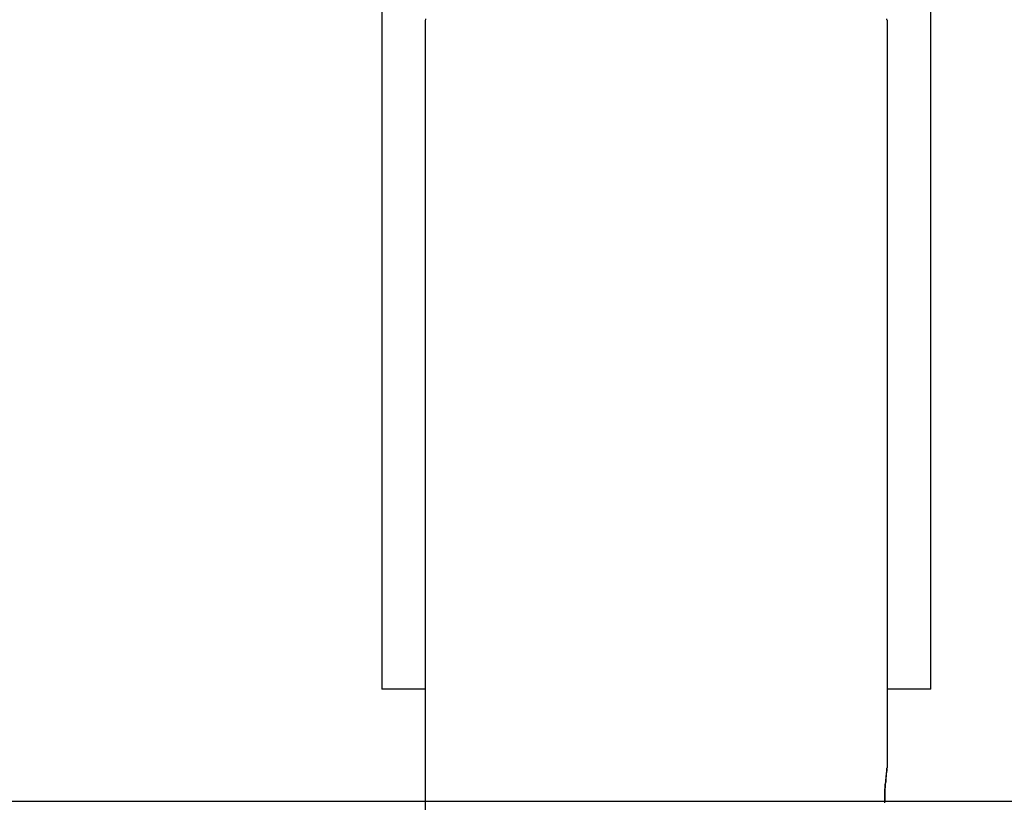
# Model space of a CAD drawing. Extents: x -51.8 to 47.7, y 14.8 to 56.1.
# Drawn here: x 13.5 to 14.2, y 21.8 to 22.4 of the extents above; entities that cross this region are included whole.
import ezdxf

# ---------------------------------------------------------------- set-up
doc = ezdxf.new("R2010")
doc.units = 0
doc.layers.get('0').update_dxf_attribs({"linetype": 'CONTINUOUS'})

msp = doc.modelspace()

# ---------------------------------------------------------------- linework, layer by layer
at = {"color": 0}
for points in [[(13.796, 23.1727), (13.796, 21.8736)], [(13.796, 23.1727), (13.796, 21.8736)], [(13.796, 23.1727), (13.796, 21.8736)], [(13.796, 23.1727), (13.796, 21.8736)], [(13.796, 23.1727), (13.796, 21.8736)], [(13.796, 23.1727), (13.796, 21.8736)], [(13.796, 23.1727), (13.796, 21.8736)], [(13.796, 23.1727), (13.796, 21.8736)], [(13.796, 23.1727), (13.796, 21.8736)], [(13.796, 23.1727), (13.796, 21.8736)], [(13.796, 23.1727), (13.796, 21.8736)], [(13.796, 23.1727), (13.796, 21.8736)], [(13.796, 23.1727), (13.796, 21.8736)], [(13.796, 23.1727), (13.796, 21.8736)], [(13.796, 23.1727), (13.796, 21.8736)], [(13.796, 23.1727), (13.796, 21.8736)], [(13.796, 23.1727), (13.796, 21.8736)], [(13.796, 23.1727), (13.796, 21.8736)], [(13.796, 23.1727), (13.796, 21.8736)], [(13.796, 23.1727), (13.796, 21.8736)], [(13.796, 23.1727), (13.796, 21.8736)], [(14.196, 21.8736), (14.196, 23.1727)], [(14.196, 21.8736), (14.196, 23.1727)], [(14.196, 21.8736), (14.196, 23.1727)], [(14.196, 21.8736), (14.196, 23.1727)], [(14.196, 21.8736), (14.196, 23.1727)], [(14.196, 21.8736), (14.196, 23.1727)], [(14.196, 21.8736), (14.196, 23.1727)], [(14.196, 21.8736), (14.196, 23.1727)], [(14.196, 21.8736), (14.196, 23.1727)], [(14.196, 21.8736), (14.196, 23.1727)], [(14.196, 21.8736), (14.196, 23.1727)], [(14.196, 21.8736), (14.196, 23.1727)], [(14.196, 21.8736), (14.196, 23.1727)], [(14.196, 21.8736), (14.196, 23.1727)], [(14.196, 21.8736), (14.196, 23.1727)], [(14.196, 21.8736), (14.196, 23.1727)], [(14.196, 21.8736), (14.196, 23.1727)], [(14.196, 21.8736), (14.196, 23.1727)], [(14.196, 21.8736), (14.196, 23.1727)], [(14.196, 21.8736), (14.196, 23.1727)], [(14.196, 21.8736), (14.196, 23.1727)], [(13.8278, 22.3618), (13.8275, 22.3603), (13.8275, 22.3588), (13.8275, 22.3573), (13.8275, 22.3558), (13.8275, 22.3543), (13.8275, 22.3528), (13.8275, 22.3513), (13.8275, 22.3499)], [(14.1645, 22.3499), (14.1644, 22.3606), (14.1644, 22.3606), (14.1641, 22.3612), (14.1641, 22.3618)], [(13.8275, 22.3499), (13.8275, 22.3499)], [(13.8275, 22.3499), (13.8275, 17.8418)], [(13.8275, 22.3499), (13.8275, 17.8418)], [(13.8275, 22.3499), (13.8275, 17.8418)], [(13.8275, 22.3499), (13.8275, 17.8418)], [(13.8275, 22.3499), (13.8275, 17.8418)], [(13.8275, 22.3499), (13.8275, 17.8418)], [(13.8275, 22.3499), (13.8275, 17.8418)], [(13.8275, 22.3499), (13.8275, 17.8418)], [(13.8275, 22.3499), (13.8275, 17.8418)], [(13.8275, 22.3499), (13.8275, 17.8418)], [(13.8275, 22.3499), (13.8275, 17.8418)], [(13.8275, 22.3499), (13.8275, 17.8418)], [(13.8275, 22.3499), (13.8275, 17.8418)], [(13.8275, 22.3499), (13.8275, 17.8418)], [(13.8275, 22.3499), (13.8275, 17.8418)], [(13.8275, 22.3499), (13.8275, 17.8418)], [(13.8275, 22.3499), (13.8275, 17.8418)], [(13.8275, 22.3499), (13.8275, 17.8418)], [(13.8275, 22.3499), (13.8275, 17.8418)], [(13.8275, 22.3499), (13.8275, 17.8418)], [(13.8275, 22.3499), (13.8275, 17.8418)], [(14.1645, 22.3499), (14.1645, 22.3499)], [(14.1645, 21.8168), (14.1645, 22.3499)], [(14.1645, 21.8168), (14.1645, 22.3499)], [(14.1645, 21.8168), (14.1645, 22.3499)], [(14.1645, 21.8168), (14.1645, 22.3499)], [(14.1645, 21.8168), (14.1645, 22.3499)], [(14.1645, 21.8168), (14.1645, 22.3499)], [(14.1645, 21.8168), (14.1645, 22.3499)], [(14.1645, 21.8168), (14.1645, 22.3499)], [(14.1645, 21.8168), (14.1645, 22.3499)], [(14.1645, 21.8168), (14.1645, 22.3499)], [(14.1645, 21.8168), (14.1645, 22.3499)], [(14.1645, 21.8168), (14.1645, 22.3499)], [(14.1645, 21.8168), (14.1645, 22.3499)], [(14.1645, 21.8168), (14.1645, 22.3499)], [(14.1645, 21.8168), (14.1645, 22.3499)], [(14.1645, 21.8168), (14.1645, 22.3499)], [(14.1645, 21.8168), (14.1645, 22.3499)], [(14.1645, 21.8168), (14.1645, 22.3499)], [(14.1645, 21.8168), (14.1645, 22.3499)], [(14.1645, 21.8168), (14.1645, 22.3499)], [(14.1645, 21.8168), (14.1645, 22.3499)], [(13.796, 21.8736), (13.796, 21.8736)], [(13.796, 21.8736), (13.796, 21.8736)], [(13.8275, 21.8736), (13.796, 21.8736)], [(13.8275, 21.8736), (13.796, 21.8736)], [(13.8275, 21.8736), (13.796, 21.8736)], [(13.8275, 21.8736), (13.796, 21.8736)], [(13.8275, 21.8736), (13.796, 21.8736)], [(13.8275, 21.8736), (13.796, 21.8736)], [(13.8275, 21.8736), (13.796, 21.8736)], [(13.8275, 21.8736), (13.796, 21.8736)], [(13.8275, 21.8736), (13.796, 21.8736)], [(13.8275, 21.8736), (13.796, 21.8736)], [(13.8275, 21.8736), (13.796, 21.8736)], [(13.8275, 21.8736), (13.796, 21.8736)], [(13.8275, 21.8736), (13.796, 21.8736)], [(13.8275, 21.8736), (13.796, 21.8736)], [(13.8275, 21.8736), (13.796, 21.8736)], [(13.8275, 21.8736), (13.796, 21.8736)], [(13.8275, 21.8736), (13.796, 21.8736)], [(13.8275, 21.8736), (13.796, 21.8736)], [(13.8275, 21.8736), (13.796, 21.8736)], [(13.8275, 21.8736), (13.796, 21.8736)], [(13.8275, 21.8736), (13.796, 21.8736)], [(13.8275, 21.8736), (13.8275, 21.8736)], [(14.1645, 21.8736), (14.1645, 21.8736)], [(14.196, 21.8736), (14.1645, 21.8736)], [(14.196, 21.8736), (14.1645, 21.8736)], [(14.196, 21.8736), (14.1645, 21.8736)], [(14.196, 21.8736), (14.1645, 21.8736)], [(14.196, 21.8736), (14.1645, 21.8736)], [(14.196, 21.8736), (14.1645, 21.8736)], [(14.196, 21.8736), (14.1645, 21.8736)], [(14.196, 21.8736), (14.1645, 21.8736)], [(14.196, 21.8736), (14.1645, 21.8736)], [(14.196, 21.8736), (14.1645, 21.8736)], [(14.196, 21.8736), (14.1645, 21.8736)], [(14.196, 21.8736), (14.1645, 21.8736)], [(14.196, 21.8736), (14.1645, 21.8736)], [(14.196, 21.8736), (14.1645, 21.8736)], [(14.196, 21.8736), (14.1645, 21.8736)], [(14.196, 21.8736), (14.1645, 21.8736)], [(14.196, 21.8736), (14.1645, 21.8736)], [(14.196, 21.8736), (14.1645, 21.8736)], [(14.196, 21.8736), (14.1645, 21.8736)], [(14.196, 21.8736), (14.1645, 21.8736)], [(14.196, 21.8736), (14.1645, 21.8736)], [(14.196, 21.8736), (14.196, 21.8736)], [(14.196, 21.8736), (14.196, 21.8736)], [(14.1626, 21.791), (14.1626, 21.7916), (14.1626, 21.7922), (14.1626, 21.7931), (14.1626, 21.7931), (14.1626, 21.7941), (14.1626, 21.7953), (14.1626, 21.7965), (14.1626, 21.7977), (14.1626, 21.7986), (14.1626, 21.7998), (14.1626, 21.8007), (14.1629, 21.8019), (14.1629, 21.8028), (14.1629, 21.8037), (14.1629, 21.8046), (14.1632, 21.8055), (14.1632, 21.8061), (14.1632, 21.807), (14.1632, 21.8078), (14.1635, 21.8087), (14.1635, 21.8087), (14.1635, 21.8093), (14.1635, 21.8099), (14.1635, 21.8105), (14.1637, 21.8113), (14.1637, 21.8118), (14.1637, 21.8124), (14.1637, 21.813), (14.164, 21.8136), (14.164, 21.8139), (14.164, 21.8145), (14.164, 21.8148), (14.1641, 21.8153), (14.1641, 21.8156), (14.1641, 21.8159), (14.1641, 21.8162), (14.1644, 21.8165), (14.1644, 21.8165), (14.1644, 21.8165), (14.1644, 21.8165), (14.1644, 21.8165), (14.1644, 21.8165), (14.1644, 21.8165), (14.1644, 21.8165), (14.1644, 21.8165), (14.1644, 21.8165), (14.1644, 21.8165), (14.1644, 21.8165), (14.1644, 21.8165), (14.1644, 21.8165), (14.1644, 21.8165), (14.1644, 21.8165), (14.1644, 21.8165), (14.1645, 21.8168)], [(14.1643, 21.8153), (14.1643, 21.8153), (14.164, 21.8147), (14.164, 21.8142), (14.1638, 21.8136), (14.1638, 21.813), (14.1635, 21.8121), (14.1635, 21.8115), (14.1635, 21.8106), (14.1635, 21.81), (14.1632, 21.809), (14.1632, 21.8081), (14.1632, 21.8072), (14.1632, 21.8063), (14.1629, 21.8051), (14.1629, 21.8042), (14.1629, 21.803), (14.1629, 21.8021), (14.1629, 21.8021), (14.1626, 21.8012), (14.1626, 21.8006), (14.1626, 21.8), (14.1626, 21.7994), (14.1626, 21.7987), (14.1626, 21.7981), (14.1626, 21.7975), (14.1626, 21.7969), (14.1626, 21.796), (14.1626, 21.7954), (14.1626, 21.7948), (14.1626, 21.7942), (14.1626, 21.7936), (14.1626, 21.793), (14.1626, 21.7924), (14.1626, 21.7918)], [(14.1645, 21.8168), (14.1645, 21.8168)], [(26.9505, 21.7918), (3.2681, 21.7918)], [(26.9505, 21.7918), (3.2681, 21.7918)], [(26.9505, 21.7918), (3.2681, 21.7918)], [(26.9505, 21.7918), (3.2681, 21.7918)], [(26.9505, 21.7918), (3.2681, 21.7918)], [(26.9505, 21.7918), (3.2681, 21.7918)], [(26.9505, 21.7918), (3.2681, 21.7918)], [(26.9505, 21.7918), (3.2681, 21.7918)], [(26.9505, 21.7918), (3.2681, 21.7918)], [(26.9505, 21.7918), (3.2681, 21.7918)], [(26.9505, 21.7918), (3.2681, 21.7918)], [(26.9505, 21.7918), (3.2681, 21.7918)], [(26.9505, 21.7918), (3.2681, 21.7918)], [(26.9505, 21.7918), (3.2681, 21.7918)], [(26.9505, 21.7918), (3.2681, 21.7918)], [(26.9505, 21.7918), (3.2681, 21.7918)], [(26.9505, 21.7918), (3.2681, 21.7918)], [(26.9505, 21.7918), (3.2681, 21.7918)], [(26.9505, 21.7918), (3.2681, 21.7918)], [(26.9505, 21.7918), (3.2681, 21.7918)], [(26.9505, 21.7918), (3.2681, 21.7918)]]:
    msp.add_lwpolyline(points, dxfattribs=at)

doc.saveas('drawing.dxf')
